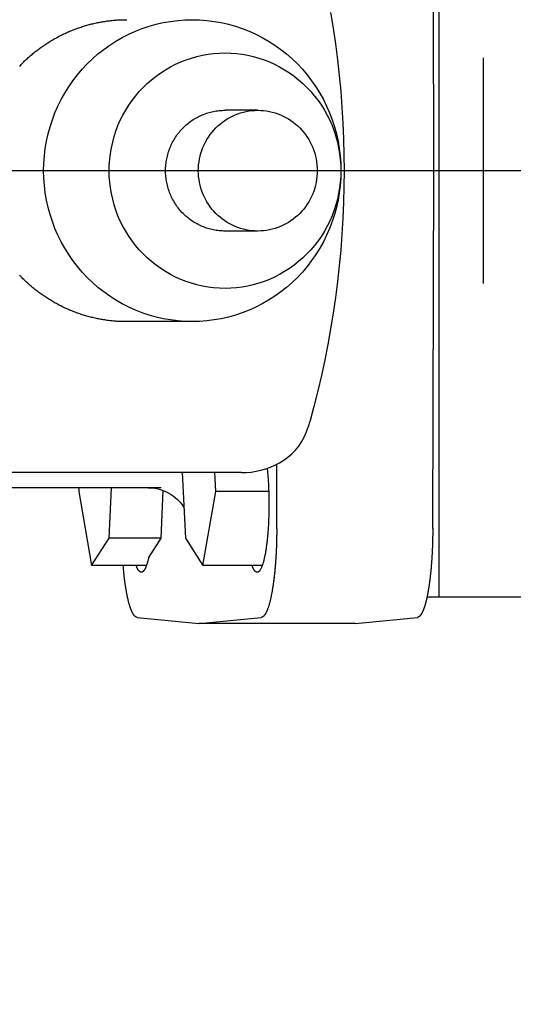
# Model space of a CAD drawing. Units: millimetres. Extents: x 474230 to 1897091, y -1441259 to -444558.
# Drawn here: x 1211830 to 1211928, y -654472 to -654277 of the extents above; entities that cross this region are included whole.
import ezdxf

# ---------------------------------------------------------------- set-up
doc = ezdxf.new("R2010")
doc.units = ezdxf.units.MM
doc.linetypes.add('CONTI', pattern=[0])
doc.layers.add('Center', color=7, linetype='Continuous')
doc.layers.add('Grundfos', color=5, linetype='Continuous')
doc.layers.add('сооружения', color=7, linetype='Continuous', lineweight=50)
doc.layers.add('текстовый', color=7, linetype='Continuous', lineweight=25)
doc.styles.add('75', font='simplex.shx', dxfattribs={"width": 0.9, "height": 75})
doc.dimstyles.new('75', dxfattribs={"dimtxt": 75, "dimasz": 50, "dimexe": 1.25, "dimexo": 0, "dimgap": 25, "dimtad": 1, "dimtxsty": '75', "dimblk": 'ARCHTICK', "dimcen": 2.5, "dimclrd": 256, "dimclre": 256, "dimclrt": 7, "dimadec": 0, "dimazin": 0, "dimtfac": 1, "dimtmove": 0, "dimatfit": 1, "dimldrblk": 'ARCHTICK', "dimfxl": 1, "dimlwd": -1, "dimlwe": -1, "dimarcsym": 0})

# ---------------------------------------------------------------- blocks, each defined once
blk = doc.blocks.new('ывас')
at = {"layer": 'Center', "color": 0}
for p, q in [((638928.37, -436947.1), (638928.37, -436917.22)), ((638762.64, -436932.16), (639200.7, -436932.16))]:
    blk.add_line(p, q, dxfattribs=at)
at = {"layer": 'Grundfos', "color": 0}
for p, q in [((638934.26, -436988.66), (638934.26, -436875.66)), ((638934.95, -436932.16), (638935.09, -436884.78)), ((638958.29, -436924.16), (638962.63, -436924.16)), ((638935.09, -436979.54), (638934.95, -436932.16)), ((638934.95, -436932.16), (638946.85, -436932.16)), ((638958.29, -436940.16), (638962.63, -436940.16)), ((638966.97, -436952.16), (638975.65, -436952.16)), ((638955.78, -436979.54), (638955.75, -436971.04)), ((638960.47, -436972.16), (639007.93, -436972.16)), ((638963.87, -436974.64), (638963.98, -436972.16)), ((638968.3, -436972.16), (638967.89, -436980.85)), ((638971.1, -436980.85), (638970.81, -436974.53)), ((638971.09, -436974.16), (638998.2, -436974.16)), ((638978, -436980.85), (638977.69, -436974.16)), ((638982, -436974.16), (638982.02, -436974.64)), ((638956.84, -436974.64), (638963.87, -436974.64)), ((638965.57, -436984.44), (638963.87, -436974.64)), ((638982.02, -436974.64), (638980.32, -436984.44)), ((638967.89, -436980.85), (638965.57, -436984.44)), ((638972.75, -436983.39), (638971.1, -436980.85)), ((638971.1, -436980.85), (638978, -436980.85)), ((638980.32, -436984.44), (638978, -436980.85)), ((638957.69, -436984.44), (638965.57, -436984.44)), ((638973.04, -436984.44), (638980.32, -436984.44)), ((638898.47, -436988.66), (638934.26, -436988.66)), ((638934.26, -436988.66), (638935.87, -436988.66)), ((638945.37, -436992.16), (638937.14, -436991.33)), ((638966.05, -436992.16), (638957.82, -436991.33)), ((638974.28, -436991.33), (638966.05, -436992.16)), ((638945.37, -436992.16), (638966.05, -436992.16))]:
    blk.add_line(p, q, dxfattribs=at)
at = {"layer": 'Grundfos', "color": 0, "flags": 128}
for points in [[(638948.63, -436911.22), (638948.3, -436913.3), (638947.99, -436915.38), (638947.73, -436917.47), (638947.5, -436919.56), (638947.3, -436921.65), (638947.14, -436923.75), (638947.01, -436925.85), (638946.93, -436927.95), (638946.87, -436930.06), (638946.85, -436932.16), (638946.87, -436934.26), (638946.93, -436936.37), (638947.01, -436938.47), (638947.14, -436940.57), (638947.3, -436942.67), (638947.5, -436944.76), (638947.73, -436946.85), (638947.99, -436948.94), (638948.3, -436951.02), (638948.63, -436953.1), (638949, -436955.17), (638949.41, -436957.23), (638949.85, -436959.29), (638950.33, -436961.34), (638950.84, -436963.38), (638951.39, -436965.41)], [(638951.86, -436966.84), (638951.73, -436966.49), (638951.61, -436966.13), (638951.49, -436965.77), (638951.39, -436965.41)], [(638960.47, -436972.16), (638959.81, -436972.14), (638959.16, -436972.08), (638958.52, -436971.98), (638957.87, -436971.84), (638957.24, -436971.66), (638956.62, -436971.44), (638956.01, -436971.17), (638955.42, -436970.86), (638954.85, -436970.5), (638954.3, -436970.11), (638953.79, -436969.66), (638953.31, -436969.17), (638952.87, -436968.65), (638952.48, -436968.08), (638952.14, -436967.47), (638951.86, -436966.84)], [(638972.83, -436974.16), (638972.23, -436974.19), (638971.65, -436974.28), (638971.11, -436974.43), (638970.61, -436974.61), (638970.17, -436974.82), (638969.79, -436975.04), (638969.46, -436975.26), (638969.18, -436975.49), (638968.94, -436975.7), (638968.74, -436975.9), (638968.57, -436976.09), (638968.44, -436976.26), (638968.32, -436976.41), (638968.23, -436976.55), (638968.08, -436976.78)]]:
    blk.add_lwpolyline(points, dxfattribs=at)
at = {"layer": 'Grundfos', "color": 0}
for points in [[(638966.97, -436912.16, 0), (638966, -436912.18, 0), (638965.04, -436912.26, 0), (638964.08, -436912.38, 0), (638963.13, -436912.54, 0), (638962.19, -436912.76, 0), (638961.25, -436913.02, 0), (638960.34, -436913.33, 0), (638959.43, -436913.68, 0), (638958.55, -436914.08, 0), (638957.69, -436914.52, 0), (638956.85, -436915.01, 0), (638956.03, -436915.53, 0), (638955.24, -436916.1, 0), (638954.48, -436916.7, 0), (638953.74, -436917.34, 0), (638953.04, -436918.02, 0), (638952.38, -436918.73, 0), (638951.75, -436919.47, 0), (638951.15, -436920.25, 0), (638950.59, -436921.05, 0), (638950.08, -436921.88, 0), (638949.6, -436922.73, 0), (638949.17, -436923.61, 0), (638948.77, -436924.51, 0), (638948.43, -436925.42, 0), (638948.12, -436926.35, 0), (638947.87, -436927.3, 0), (638947.65, -436928.26, 0), (638947.49, -436929.23, 0), (638947.37, -436930.2, 0), (638947.3, -436931.18, 0), (638947.28, -436932.16, 0), (638947.3, -436933.14, 0), (638947.37, -436934.12, 0), (638947.49, -436935.1, 0), (638947.65, -436936.06, 0), (638947.87, -436937.02, 0), (638948.12, -436937.97, 0), (638948.43, -436938.9, 0), (638948.77, -436939.81, 0), (638949.17, -436940.71, 0), (638949.6, -436941.59, 0), (638950.08, -436942.44, 0), (638950.59, -436943.27, 0), (638951.15, -436944.07, 0), (638951.75, -436944.85, 0), (638952.38, -436945.59, 0), (638953.04, -436946.3, 0), (638953.74, -436946.98, 0), (638954.48, -436947.62, 0), (638955.24, -436948.22, 0), (638956.03, -436948.79, 0), (638956.85, -436949.31, 0), (638957.69, -436949.8, 0), (638958.55, -436950.24, 0), (638959.43, -436950.64, 0), (638960.34, -436950.99, 0), (638961.25, -436951.3, 0), (638962.19, -436951.56, 0), (638963.13, -436951.78, 0), (638964.08, -436951.94, 0), (638965.04, -436952.06, 0), (638966, -436952.14, 0), (638966.97, -436952.16, 0), (638967.94, -436952.14, 0), (638968.9, -436952.06, 0), (638969.86, -436951.94, 0), (638970.81, -436951.78, 0), (638971.76, -436951.56, 0), (638972.69, -436951.3, 0), (638973.61, -436950.99, 0), (638974.51, -436950.64, 0), (638975.39, -436950.24, 0), (638976.26, -436949.8, 0), (638977.1, -436949.31, 0), (638977.91, -436948.79, 0), (638978.7, -436948.22, 0), (638979.47, -436947.62, 0), (638980.2, -436946.98, 0), (638980.9, -436946.3, 0), (638981.57, -436945.59, 0), (638982.2, -436944.85, 0), (638982.79, -436944.07, 0), (638983.35, -436943.27, 0), (638983.87, -436942.44, 0), (638984.34, -436941.59, 0), (638984.78, -436940.71, 0), (638985.17, -436939.81, 0), (638985.52, -436938.9, 0), (638985.82, -436937.97, 0), (638986.08, -436937.02, 0), (638986.29, -436936.06, 0), (638986.45, -436935.1, 0), (638986.57, -436934.12, 0), (638986.64, -436933.14, 0), (638986.67, -436932.16, 0), (638986.64, -436931.18, 0), (638986.57, -436930.2, 0), (638986.45, -436929.23, 0), (638986.29, -436928.26, 0), (638986.08, -436927.3, 0), (638985.82, -436926.35, 0), (638985.52, -436925.42, 0), (638985.17, -436924.51, 0), (638984.78, -436923.61, 0), (638984.34, -436922.73, 0), (638983.87, -436921.88, 0), (638983.35, -436921.05, 0), (638982.79, -436920.25, 0), (638982.2, -436919.47, 0), (638981.57, -436918.73, 0), (638980.9, -436918.02, 0), (638980.2, -436917.34, 0), (638979.47, -436916.7, 0), (638978.7, -436916.1, 0), (638977.91, -436915.53, 0), (638977.1, -436915.01, 0), (638976.26, -436914.52, 0), (638975.39, -436914.08, 0), (638974.51, -436913.68, 0), (638973.61, -436913.33, 0), (638972.69, -436913.02, 0), (638971.76, -436912.76, 0), (638970.81, -436912.54, 0), (638969.86, -436912.38, 0), (638968.9, -436912.26, 0), (638967.94, -436912.18, 0), (638966.97, -436912.16, 0)], [(638989.88, -436918.32, 0), (638989.76, -436918.21, 0), (638989.65, -436918.09, 0), (638989.53, -436917.97, 0), (638989.42, -436917.86, 0), (638989.3, -436917.74, 0), (638989.19, -436917.63, 0), (638989.07, -436917.51, 0), (638988.95, -436917.4, 0), (638988.83, -436917.29, 0), (638988.71, -436917.18, 0), (638988.58, -436917.07, 0), (638988.46, -436916.97, 0), (638988.34, -436916.86, 0), (638988.21, -436916.75, 0), (638988.09, -436916.65, 0), (638987.96, -436916.55, 0), (638987.84, -436916.44, 0), (638987.71, -436916.34, 0), (638987.58, -436916.24, 0), (638987.45, -436916.14, 0), (638987.32, -436916.05, 0), (638987.19, -436915.95, 0), (638987.06, -436915.85, 0), (638986.92, -436915.76, 0), (638986.79, -436915.66, 0), (638986.66, -436915.57, 0), (638986.52, -436915.48, 0), (638986.39, -436915.39, 0), (638986.25, -436915.3, 0), (638986.11, -436915.21, 0), (638985.97, -436915.13, 0), (638985.84, -436915.04, 0), (638985.7, -436914.96, 0), (638985.56, -436914.87, 0), (638985.42, -436914.79, 0), (638985.28, -436914.71, 0), (638985.13, -436914.63, 0), (638984.99, -436914.55, 0), (638984.85, -436914.47, 0), (638984.7, -436914.4, 0), (638984.56, -436914.32, 0), (638984.42, -436914.25, 0), (638984.27, -436914.18, 0), (638984.12, -436914.1, 0), (638983.98, -436914.03, 0), (638983.83, -436913.97, 0), (638983.68, -436913.9, 0), (638983.53, -436913.83, 0), (638983.38, -436913.77, 0), (638983.24, -436913.7, 0), (638983.09, -436913.64, 0), (638982.94, -436913.58, 0), (638982.78, -436913.52, 0), (638982.63, -436913.46, 0), (638982.48, -436913.4, 0), (638982.33, -436913.34, 0), (638982.18, -436913.29, 0), (638982.02, -436913.23, 0), (638981.87, -436913.18, 0), (638981.72, -436913.13, 0), (638981.56, -436913.08, 0), (638981.41, -436913.03, 0), (638981.25, -436912.98, 0), (638981.09, -436912.94, 0), (638980.94, -436912.89, 0), (638980.78, -436912.85, 0), (638980.63, -436912.81, 0), (638980.47, -436912.77, 0), (638980.31, -436912.73, 0), (638980.15, -436912.69, 0), (638980, -436912.65, 0), (638979.84, -436912.62, 0), (638979.68, -436912.58, 0), (638979.52, -436912.55, 0), (638979.36, -436912.52, 0), (638979.2, -436912.49, 0), (638979.04, -436912.46, 0), (638978.88, -436912.43, 0), (638978.72, -436912.4, 0), (638978.56, -436912.38, 0), (638978.4, -436912.36, 0), (638978.24, -436912.33, 0), (638978.08, -436912.31, 0), (638977.92, -436912.29, 0), (638977.76, -436912.27, 0), (638977.6, -436912.26, 0), (638977.43, -436912.24, 0), (638977.27, -436912.23, 0), (638977.11, -436912.22, 0), (638976.95, -436912.2, 0), (638976.79, -436912.19, 0), (638976.63, -436912.18, 0), (638976.46, -436912.18, 0), (638976.3, -436912.17, 0), (638976.14, -436912.17, 0), (638975.98, -436912.16, 0), (638975.82, -436912.16, 0), (638975.65, -436912.16, 0)], [(638962.63, -436916.57, 0), (638961.88, -436916.59, 0), (638961.12, -436916.64, 0), (638960.38, -436916.74, 0), (638959.63, -436916.87, 0), (638958.9, -436917.04, 0), (638958.17, -436917.24, 0), (638957.46, -436917.48, 0), (638956.75, -436917.76, 0), (638956.06, -436918.07, 0), (638955.39, -436918.41, 0), (638954.74, -436918.79, 0), (638954.1, -436919.2, 0), (638953.48, -436919.64, 0), (638952.89, -436920.11, 0), (638952.32, -436920.61, 0), (638951.77, -436921.14, 0), (638951.25, -436921.69, 0), (638950.76, -436922.27, 0), (638950.3, -436922.87, 0), (638949.86, -436923.5, 0), (638949.46, -436924.14, 0), (638949.09, -436924.81, 0), (638948.75, -436925.49, 0), (638948.44, -436926.19, 0), (638948.17, -436926.91, 0), (638947.94, -436927.63, 0), (638947.74, -436928.37, 0), (638947.57, -436929.12, 0), (638947.44, -436929.87, 0), (638947.35, -436930.63, 0), (638947.29, -436931.4, 0), (638947.28, -436932.16, 0), (638947.29, -436932.93, 0), (638947.35, -436933.69, 0), (638947.44, -436934.45, 0), (638947.57, -436935.2, 0), (638947.74, -436935.95, 0), (638947.94, -436936.69, 0), (638948.17, -436937.41, 0), (638948.44, -436938.13, 0), (638948.75, -436938.83, 0), (638949.09, -436939.51, 0), (638949.46, -436940.18, 0), (638949.86, -436940.82, 0), (638950.3, -436941.45, 0), (638950.76, -436942.05, 0), (638951.25, -436942.63, 0), (638951.77, -436943.19, 0), (638952.32, -436943.71, 0), (638952.89, -436944.21, 0), (638953.48, -436944.68, 0), (638954.1, -436945.12, 0), (638954.74, -436945.53, 0), (638955.39, -436945.91, 0), (638956.06, -436946.26, 0), (638956.75, -436946.57, 0), (638957.46, -436946.84, 0), (638958.17, -436947.08, 0), (638958.9, -436947.28, 0), (638959.63, -436947.45, 0), (638960.38, -436947.58, 0), (638961.12, -436947.68, 0), (638961.88, -436947.73, 0), (638962.63, -436947.75, 0), (638963.38, -436947.73, 0), (638964.14, -436947.68, 0), (638964.88, -436947.58, 0), (638965.63, -436947.45, 0), (638966.36, -436947.28, 0), (638967.09, -436947.08, 0), (638967.8, -436946.84, 0), (638968.51, -436946.57, 0), (638969.2, -436946.26, 0), (638969.87, -436945.91, 0), (638970.52, -436945.53, 0), (638971.16, -436945.12, 0), (638971.78, -436944.68, 0), (638972.37, -436944.21, 0), (638972.94, -436943.71, 0), (638973.49, -436943.19, 0), (638974.01, -436942.63, 0), (638974.5, -436942.05, 0), (638974.96, -436941.45, 0), (638975.4, -436940.82, 0), (638975.8, -436940.18, 0), (638976.17, -436939.51, 0), (638976.51, -436938.83, 0), (638976.82, -436938.13, 0), (638977.09, -436937.41, 0), (638977.32, -436936.69, 0), (638977.52, -436935.95, 0), (638977.69, -436935.2, 0), (638977.82, -436934.45, 0), (638977.91, -436933.69, 0), (638977.97, -436932.93, 0), (638977.98, -436932.16, 0), (638977.97, -436931.4, 0), (638977.91, -436930.63, 0), (638977.82, -436929.87, 0), (638977.69, -436929.12, 0), (638977.52, -436928.37, 0), (638977.32, -436927.63, 0), (638977.09, -436926.91, 0), (638976.82, -436926.19, 0), (638976.51, -436925.49, 0), (638976.17, -436924.81, 0), (638975.8, -436924.14, 0), (638975.4, -436923.5, 0), (638974.96, -436922.87, 0), (638974.5, -436922.27, 0), (638974.01, -436921.69, 0), (638973.49, -436921.14, 0), (638972.94, -436920.61, 0), (638972.37, -436920.11, 0), (638971.78, -436919.64, 0), (638971.16, -436919.2, 0), (638970.52, -436918.79, 0), (638969.87, -436918.41, 0), (638969.2, -436918.07, 0), (638968.51, -436917.76, 0), (638967.8, -436917.48, 0), (638967.09, -436917.24, 0), (638966.36, -436917.04, 0), (638965.63, -436916.87, 0), (638964.88, -436916.74, 0), (638964.14, -436916.64, 0), (638963.38, -436916.59, 0), (638962.63, -436916.57, 0)], [(638958.29, -436924.16, 0), (638957.9, -436924.17, 0), (638957.52, -436924.2, 0), (638957.13, -436924.25, 0), (638956.75, -436924.31, 0), (638956.37, -436924.4, 0), (638956, -436924.5, 0), (638955.63, -436924.63, 0), (638955.27, -436924.77, 0), (638954.92, -436924.93, 0), (638954.57, -436925.11, 0), (638954.24, -436925.3, 0), (638953.91, -436925.51, 0), (638953.6, -436925.73, 0), (638953.29, -436925.98, 0), (638953, -436926.23, 0), (638952.72, -436926.5, 0), (638952.45, -436926.79, 0), (638952.2, -436927.09, 0), (638951.96, -436927.39, 0), (638951.74, -436927.72, 0), (638951.53, -436928.05, 0), (638951.34, -436928.39, 0), (638951.17, -436928.74, 0), (638951.01, -436929.1, 0), (638950.87, -436929.47, 0), (638950.75, -436929.84, 0), (638950.65, -436930.22, 0), (638950.56, -436930.6, 0), (638950.5, -436930.99, 0), (638950.45, -436931.38, 0), (638950.42, -436931.77, 0), (638950.41, -436932.16, 0), (638950.42, -436932.55, 0), (638950.45, -436932.94, 0), (638950.5, -436933.33, 0), (638950.56, -436933.72, 0), (638950.65, -436934.1, 0), (638950.75, -436934.48, 0), (638950.87, -436934.86, 0), (638951.01, -436935.22, 0), (638951.17, -436935.58, 0), (638951.34, -436935.93, 0), (638951.53, -436936.27, 0), (638951.74, -436936.6, 0), (638951.96, -436936.93, 0), (638952.2, -436937.24, 0), (638952.45, -436937.53, 0), (638952.72, -436937.82, 0), (638953, -436938.09, 0), (638953.29, -436938.34, 0), (638953.6, -436938.59, 0), (638953.91, -436938.81, 0), (638954.24, -436939.02, 0), (638954.57, -436939.22, 0), (638954.92, -436939.39, 0), (638955.27, -436939.55, 0), (638955.63, -436939.69, 0), (638956, -436939.82, 0), (638956.37, -436939.92, 0), (638956.75, -436940.01, 0), (638957.13, -436940.07, 0), (638957.52, -436940.12, 0), (638957.9, -436940.15, 0), (638958.29, -436940.16, 0), (638958.68, -436940.15, 0), (638959.06, -436940.12, 0), (638959.44, -436940.07, 0), (638959.83, -436940.01, 0), (638960.2, -436939.92, 0), (638960.58, -436939.82, 0), (638960.94, -436939.69, 0), (638961.3, -436939.55, 0), (638961.66, -436939.39, 0), (638962, -436939.22, 0), (638962.34, -436939.02, 0), (638962.67, -436938.81, 0), (638962.98, -436938.59, 0), (638963.29, -436938.34, 0), (638963.58, -436938.09, 0), (638963.86, -436937.82, 0), (638964.13, -436937.53, 0), (638964.38, -436937.24, 0), (638964.62, -436936.93, 0), (638964.84, -436936.6, 0), (638965.05, -436936.27, 0), (638965.24, -436935.93, 0), (638965.41, -436935.58, 0), (638965.57, -436935.22, 0), (638965.71, -436934.86, 0), (638965.83, -436934.48, 0), (638965.93, -436934.1, 0), (638966.02, -436933.72, 0), (638966.08, -436933.33, 0), (638966.13, -436932.94, 0), (638966.16, -436932.55, 0), (638966.17, -436932.16, 0), (638966.16, -436931.77, 0), (638966.13, -436931.38, 0), (638966.08, -436930.99, 0), (638966.02, -436930.6, 0), (638965.93, -436930.22, 0), (638965.83, -436929.84, 0), (638965.71, -436929.47, 0), (638965.57, -436929.1, 0), (638965.41, -436928.74, 0), (638965.24, -436928.39, 0), (638965.05, -436928.05, 0), (638964.84, -436927.72, 0), (638964.62, -436927.39, 0), (638964.38, -436927.09, 0), (638964.13, -436926.79, 0), (638963.86, -436926.5, 0), (638963.58, -436926.23, 0), (638963.29, -436925.98, 0), (638962.98, -436925.73, 0), (638962.67, -436925.51, 0), (638962.34, -436925.3, 0), (638962, -436925.11, 0), (638961.66, -436924.93, 0), (638961.3, -436924.77, 0), (638960.94, -436924.63, 0), (638960.58, -436924.5, 0), (638960.2, -436924.4, 0), (638959.83, -436924.31, 0), (638959.44, -436924.25, 0), (638959.06, -436924.2, 0), (638958.68, -436924.17, 0), (638958.29, -436924.16, 0)], [(638962.63, -436940.16, 0), (638962.82, -436940.16, 0), (638963.02, -436940.15, 0), (638963.21, -436940.14, 0), (638963.4, -436940.12, 0), (638963.59, -436940.1, 0), (638963.79, -436940.07, 0), (638963.98, -436940.04, 0), (638964.17, -436940.01, 0), (638964.36, -436939.97, 0), (638964.54, -436939.92, 0), (638964.73, -436939.87, 0), (638964.92, -436939.82, 0), (638965.1, -436939.76, 0), (638965.28, -436939.69, 0), (638965.47, -436939.62, 0), (638965.64, -436939.55, 0), (638965.82, -436939.47, 0), (638966, -436939.39, 0), (638966.17, -436939.31, 0), (638966.34, -436939.22, 0), (638966.51, -436939.12, 0), (638966.68, -436939.02, 0), (638966.84, -436938.92, 0), (638967.01, -436938.81, 0), (638967.17, -436938.7, 0), (638967.32, -436938.59, 0), (638967.48, -436938.47, 0), (638967.63, -436938.34, 0), (638967.78, -436938.22, 0), (638967.92, -436938.09, 0), (638968.06, -436937.95, 0), (638968.2, -436937.82, 0), (638968.34, -436937.68, 0), (638968.47, -436937.53, 0), (638968.6, -436937.39, 0), (638968.72, -436937.24, 0), (638968.84, -436937.08, 0), (638968.96, -436936.93, 0), (638969.07, -436936.77, 0), (638969.18, -436936.6, 0), (638969.29, -436936.44, 0), (638969.39, -436936.27, 0), (638969.48, -436936.1, 0), (638969.58, -436935.93, 0), (638969.67, -436935.76, 0), (638969.75, -436935.58, 0), (638969.83, -436935.4, 0), (638969.91, -436935.22, 0), (638969.98, -436935.04, 0), (638970.05, -436934.86, 0), (638970.11, -436934.67, 0), (638970.17, -436934.48, 0), (638970.22, -436934.29, 0), (638970.27, -436934.1, 0), (638970.32, -436933.91, 0), (638970.36, -436933.72, 0), (638970.39, -436933.53, 0), (638970.42, -436933.33, 0), (638970.45, -436933.14, 0), (638970.47, -436932.94, 0), (638970.49, -436932.75, 0), (638970.5, -436932.55, 0), (638970.51, -436932.36, 0), (638970.51, -436932.16, 0), (638970.51, -436931.96, 0), (638970.5, -436931.77, 0), (638970.49, -436931.57, 0), (638970.47, -436931.38, 0), (638970.45, -436931.18, 0), (638970.42, -436930.99, 0), (638970.39, -436930.79, 0), (638970.36, -436930.6, 0), (638970.32, -436930.41, 0), (638970.27, -436930.22, 0), (638970.22, -436930.03, 0), (638970.17, -436929.84, 0), (638970.11, -436929.65, 0), (638970.05, -436929.47, 0), (638969.98, -436929.28, 0), (638969.91, -436929.1, 0), (638969.83, -436928.92, 0), (638969.75, -436928.74, 0), (638969.67, -436928.56, 0), (638969.58, -436928.39, 0), (638969.48, -436928.22, 0), (638969.39, -436928.05, 0), (638969.29, -436927.88, 0), (638969.18, -436927.72, 0), (638969.07, -436927.55, 0), (638968.96, -436927.39, 0), (638968.84, -436927.24, 0), (638968.72, -436927.09, 0), (638968.6, -436926.94, 0), (638968.47, -436926.79, 0), (638968.34, -436926.64, 0), (638968.2, -436926.5, 0), (638968.06, -436926.37, 0), (638967.92, -436926.23, 0), (638967.78, -436926.1, 0), (638967.63, -436925.98, 0), (638967.48, -436925.85, 0), (638967.32, -436925.73, 0), (638967.17, -436925.62, 0), (638967.01, -436925.51, 0), (638966.84, -436925.4, 0), (638966.68, -436925.3, 0), (638966.51, -436925.2, 0), (638966.34, -436925.11, 0), (638966.17, -436925.01, 0), (638966, -436924.93, 0), (638965.82, -436924.85, 0), (638965.64, -436924.77, 0), (638965.47, -436924.7, 0), (638965.28, -436924.63, 0), (638965.1, -436924.56, 0), (638964.92, -436924.5, 0), (638964.73, -436924.45, 0), (638964.54, -436924.4, 0), (638964.36, -436924.35, 0), (638964.17, -436924.31, 0), (638963.98, -436924.28, 0), (638963.79, -436924.25, 0), (638963.59, -436924.22, 0), (638963.4, -436924.2, 0), (638963.21, -436924.18, 0), (638963.02, -436924.17, 0), (638962.82, -436924.16, 0), (638962.63, -436924.16, 0)], [(638975.65, -436952.16, 0), (638975.82, -436952.16, 0), (638975.98, -436952.16, 0), (638976.14, -436952.15, 0), (638976.3, -436952.15, 0), (638976.46, -436952.14, 0), (638976.63, -436952.14, 0), (638976.79, -436952.13, 0), (638976.95, -436952.12, 0), (638977.11, -436952.11, 0), (638977.27, -436952.09, 0), (638977.43, -436952.08, 0), (638977.6, -436952.06, 0), (638977.76, -436952.05, 0), (638977.92, -436952.03, 0), (638978.08, -436952.01, 0), (638978.24, -436951.99, 0), (638978.4, -436951.96, 0), (638978.56, -436951.94, 0), (638978.72, -436951.92, 0), (638978.88, -436951.89, 0), (638979.04, -436951.86, 0), (638979.2, -436951.83, 0), (638979.36, -436951.8, 0), (638979.52, -436951.77, 0), (638979.68, -436951.74, 0), (638979.84, -436951.7, 0), (638979.99, -436951.67, 0), (638980.15, -436951.63, 0), (638980.31, -436951.59, 0), (638980.47, -436951.55, 0), (638980.62, -436951.51, 0), (638980.78, -436951.47, 0), (638980.94, -436951.43, 0), (638981.09, -436951.38, 0), (638981.25, -436951.34, 0), (638981.4, -436951.29, 0), (638981.56, -436951.24, 0), (638981.71, -436951.19, 0), (638981.87, -436951.14, 0), (638982.02, -436951.09, 0), (638982.17, -436951.03, 0), (638982.33, -436950.98, 0), (638982.48, -436950.92, 0), (638982.63, -436950.86, 0), (638982.78, -436950.8, 0), (638982.93, -436950.74, 0), (638983.08, -436950.68, 0), (638983.23, -436950.62, 0), (638983.38, -436950.56, 0), (638983.53, -436950.49, 0), (638983.68, -436950.42, 0), (638983.83, -436950.36, 0), (638983.98, -436950.29, 0), (638984.12, -436950.22, 0), (638984.27, -436950.15, 0), (638984.41, -436950.07, 0), (638984.56, -436950, 0), (638984.7, -436949.92, 0), (638984.85, -436949.85, 0), (638984.99, -436949.77, 0), (638985.13, -436949.69, 0), (638985.27, -436949.61, 0), (638985.41, -436949.53, 0), (638985.56, -436949.45, 0), (638985.69, -436949.37, 0), (638985.83, -436949.28, 0), (638985.97, -436949.2, 0), (638986.11, -436949.11, 0), (638986.25, -436949.02, 0), (638986.38, -436948.93, 0), (638986.52, -436948.84, 0), (638986.65, -436948.75, 0), (638986.79, -436948.66, 0), (638986.92, -436948.56, 0), (638987.05, -436948.47, 0), (638987.19, -436948.37, 0), (638987.32, -436948.28, 0), (638987.45, -436948.18, 0), (638987.58, -436948.08, 0), (638987.7, -436947.98, 0), (638987.83, -436947.88, 0), (638987.96, -436947.78, 0), (638988.09, -436947.67, 0), (638988.21, -436947.57, 0), (638988.34, -436947.46, 0), (638988.46, -436947.36, 0), (638988.58, -436947.25, 0), (638988.7, -436947.14, 0), (638988.82, -436947.03, 0), (638988.94, -436946.92, 0), (638989.06, -436946.81, 0), (638989.18, -436946.7, 0), (638989.3, -436946.58, 0), (638989.42, -436946.47, 0), (638989.53, -436946.35, 0), (638989.65, -436946.24, 0), (638989.76, -436946.12, 0), (638989.87, -436946, 0)], [(638957.05, -436971.6, 0), (638957.03, -436971.75, 0), (638957.02, -436971.91, 0), (638957, -436972.07, 0), (638956.99, -436972.23, 0), (638956.97, -436972.39, 0), (638956.96, -436972.55, 0), (638956.95, -436972.72, 0), (638956.93, -436972.89, 0), (638956.92, -436973.05, 0), (638956.91, -436973.22, 0), (638956.9, -436973.39, 0), (638956.89, -436973.57, 0), (638956.88, -436973.74, 0), (638956.87, -436973.91, 0), (638956.86, -436974.09, 0), (638956.86, -436974.27, 0), (638956.85, -436974.44, 0), (638956.84, -436974.62, 0), (638956.84, -436974.8, 0), (638956.83, -436974.98, 0), (638956.83, -436975.16, 0), (638956.82, -436975.34, 0), (638956.82, -436975.52, 0), (638956.82, -436975.7, 0), (638956.82, -436975.88, 0), (638956.81, -436976.06, 0), (638956.81, -436976.25, 0), (638956.81, -436976.43, 0), (638956.81, -436976.61, 0), (638956.82, -436976.79, 0), (638956.82, -436976.97, 0), (638956.82, -436977.15, 0), (638956.82, -436977.33, 0), (638956.83, -436977.51, 0), (638956.83, -436977.69, 0), (638956.84, -436977.87, 0), (638956.84, -436978.05, 0), (638956.85, -436978.23, 0), (638956.85, -436978.41, 0), (638956.86, -436978.58, 0), (638956.87, -436978.76, 0), (638956.88, -436978.93, 0), (638956.89, -436979.11, 0), (638956.9, -436979.28, 0), (638956.91, -436979.45, 0), (638956.92, -436979.62, 0), (638956.93, -436979.79, 0), (638956.94, -436979.96, 0), (638956.96, -436980.12, 0), (638956.97, -436980.29, 0), (638956.98, -436980.45, 0), (638957, -436980.61, 0), (638957.01, -436980.77, 0), (638957.03, -436980.93, 0), (638957.05, -436981.08, 0), (638957.06, -436981.24, 0), (638957.08, -436981.39, 0), (638957.1, -436981.54, 0), (638957.12, -436981.68, 0), (638957.14, -436981.83, 0), (638957.16, -436981.97, 0), (638957.18, -436982.11, 0), (638957.2, -436982.25, 0), (638957.22, -436982.39, 0), (638957.24, -436982.52, 0), (638957.26, -436982.65, 0), (638957.28, -436982.78, 0), (638957.31, -436982.91, 0), (638957.33, -436983.03, 0), (638957.35, -436983.15, 0), (638957.38, -436983.27, 0), (638957.4, -436983.38, 0), (638957.43, -436983.5, 0), (638957.45, -436983.6, 0), (638957.48, -436983.71, 0), (638957.5, -436983.81, 0), (638957.53, -436983.91, 0), (638957.55, -436984.01, 0), (638957.58, -436984.1, 0), (638957.61, -436984.2, 0), (638957.64, -436984.28, 0), (638957.66, -436984.37, 0), (638957.69, -436984.45, 0), (638957.72, -436984.53, 0), (638957.75, -436984.6, 0), (638957.78, -436984.67, 0), (638957.81, -436984.74, 0), (638957.84, -436984.8, 0), (638957.87, -436984.86, 0), (638957.9, -436984.92, 0), (638957.93, -436984.98, 0), (638957.96, -436985.03, 0), (638957.99, -436985.07, 0), (638958.02, -436985.12, 0), (638958.05, -436985.16, 0), (638958.08, -436985.19, 0), (638958.11, -436985.22, 0), (638958.14, -436985.25, 0), (638958.17, -436985.28, 0), (638958.21, -436985.3, 0), (638958.24, -436985.32, 0), (638958.27, -436985.33, 0), (638958.3, -436985.34, 0), (638958.33, -436985.35, 0), (638958.36, -436985.35, 0), (638958.39, -436985.35, 0), (638958.43, -436985.35, 0), (638958.46, -436985.34, 0), (638958.49, -436985.33, 0), (638958.52, -436985.32, 0), (638958.55, -436985.3, 0), (638958.58, -436985.28, 0), (638958.61, -436985.25, 0), (638958.65, -436985.22, 0), (638958.68, -436985.19, 0), (638958.71, -436985.15, 0), (638958.74, -436985.11, 0), (638958.77, -436985.07, 0), (638958.8, -436985.02, 0), (638958.83, -436984.97, 0), (638958.86, -436984.91, 0), (638958.89, -436984.86, 0), (638958.92, -436984.79, 0), (638958.95, -436984.73, 0), (638958.98, -436984.66, 0), (638959.01, -436984.59, 0), (638959.04, -436984.51, 0), (638959.06, -436984.44, 0)], [(638935.09, -436979.54, 0), (638935.09, -436979.63, 0), (638935.1, -436979.71, 0), (638935.1, -436979.79, 0), (638935.1, -436979.87, 0), (638935.1, -436979.95, 0), (638935.1, -436980.04, 0), (638935.1, -436980.12, 0), (638935.1, -436980.2, 0), (638935.1, -436980.28, 0), (638935.1, -436980.36, 0), (638935.1, -436980.44, 0), (638935.1, -436980.52, 0), (638935.11, -436980.61, 0), (638935.11, -436980.69, 0), (638935.11, -436980.77, 0), (638935.11, -436980.85, 0), (638935.11, -436980.93, 0), (638935.11, -436981.01, 0), (638935.12, -436981.09, 0), (638935.12, -436981.17, 0), (638935.12, -436981.25, 0), (638935.12, -436981.33, 0), (638935.13, -436981.42, 0), (638935.13, -436981.5, 0), (638935.13, -436981.58, 0), (638935.13, -436981.66, 0), (638935.14, -436981.74, 0), (638935.14, -436981.82, 0), (638935.14, -436981.9, 0), (638935.15, -436981.98, 0), (638935.15, -436982.06, 0), (638935.15, -436982.14, 0), (638935.16, -436982.22, 0), (638935.16, -436982.3, 0), (638935.16, -436982.37, 0), (638935.17, -436982.45, 0), (638935.17, -436982.53, 0), (638935.17, -436982.61, 0), (638935.18, -436982.69, 0), (638935.18, -436982.77, 0), (638935.19, -436982.85, 0), (638935.19, -436982.92, 0), (638935.19, -436983, 0), (638935.2, -436983.08, 0), (638935.2, -436983.16, 0), (638935.21, -436983.24, 0), (638935.21, -436983.31, 0), (638935.22, -436983.39, 0), (638935.22, -436983.47, 0), (638935.23, -436983.54, 0), (638935.23, -436983.62, 0), (638935.24, -436983.7, 0), (638935.24, -436983.77, 0), (638935.25, -436983.85, 0), (638935.25, -436983.92, 0), (638935.26, -436984, 0), (638935.26, -436984.07, 0), (638935.27, -436984.15, 0), (638935.27, -436984.22, 0), (638935.28, -436984.3, 0), (638935.29, -436984.37, 0), (638935.29, -436984.45, 0), (638935.3, -436984.52, 0), (638935.3, -436984.6, 0), (638935.31, -436984.67, 0), (638935.32, -436984.74, 0), (638935.32, -436984.81, 0), (638935.33, -436984.89, 0), (638935.34, -436984.96, 0), (638935.34, -436985.03, 0), (638935.35, -436985.1, 0), (638935.36, -436985.18, 0), (638935.36, -436985.25, 0), (638935.37, -436985.32, 0), (638935.38, -436985.39, 0), (638935.39, -436985.46, 0), (638935.39, -436985.53, 0), (638935.4, -436985.6, 0), (638935.41, -436985.67, 0), (638935.42, -436985.74, 0), (638935.42, -436985.81, 0), (638935.43, -436985.88, 0), (638935.44, -436985.94, 0), (638935.45, -436986.01, 0), (638935.45, -436986.08, 0), (638935.46, -436986.15, 0), (638935.47, -436986.21, 0), (638935.48, -436986.28, 0), (638935.49, -436986.35, 0), (638935.5, -436986.41, 0), (638935.5, -436986.48, 0), (638935.51, -436986.55, 0), (638935.52, -436986.61, 0), (638935.53, -436986.68, 0), (638935.54, -436986.74, 0), (638935.55, -436986.8, 0), (638935.56, -436986.87, 0), (638935.56, -436986.93, 0), (638935.57, -436987, 0), (638935.58, -436987.06, 0), (638935.59, -436987.12, 0), (638935.6, -436987.18, 0), (638935.61, -436987.24, 0), (638935.62, -436987.31, 0), (638935.63, -436987.37, 0), (638935.64, -436987.43, 0), (638935.65, -436987.49, 0), (638935.66, -436987.55, 0), (638935.67, -436987.61, 0), (638935.68, -436987.67, 0), (638935.69, -436987.72, 0), (638935.7, -436987.78, 0), (638935.71, -436987.84, 0), (638935.72, -436987.9, 0), (638935.73, -436987.96, 0), (638935.74, -436988.01, 0), (638935.75, -436988.07, 0), (638935.76, -436988.12, 0), (638935.77, -436988.18, 0), (638935.78, -436988.23, 0), (638935.79, -436988.29, 0), (638935.8, -436988.34, 0), (638935.81, -436988.4, 0), (638935.82, -436988.45, 0), (638935.83, -436988.5, 0), (638935.84, -436988.56, 0), (638935.86, -436988.61, 0), (638935.87, -436988.66, 0)], [(638955.78, -436979.54, 0), (638955.78, -436979.69, 0), (638955.78, -436979.83, 0), (638955.78, -436979.98, 0), (638955.78, -436980.12, 0), (638955.78, -436980.26, 0), (638955.78, -436980.41, 0), (638955.79, -436980.55, 0), (638955.79, -436980.69, 0), (638955.79, -436980.84, 0), (638955.79, -436980.98, 0), (638955.8, -436981.12, 0), (638955.8, -436981.26, 0), (638955.81, -436981.41, 0), (638955.81, -436981.55, 0), (638955.82, -436981.69, 0), (638955.82, -436981.83, 0), (638955.83, -436981.97, 0), (638955.83, -436982.11, 0), (638955.84, -436982.25, 0), (638955.84, -436982.39, 0), (638955.85, -436982.53, 0), (638955.86, -436982.67, 0), (638955.86, -436982.81, 0), (638955.87, -436982.94, 0), (638955.88, -436983.08, 0), (638955.89, -436983.22, 0), (638955.9, -436983.35, 0), (638955.9, -436983.49, 0), (638955.91, -436983.62, 0), (638955.92, -436983.76, 0), (638955.93, -436983.89, 0), (638955.94, -436984.02, 0), (638955.95, -436984.16, 0), (638955.96, -436984.29, 0), (638955.97, -436984.42, 0), (638955.98, -436984.55, 0), (638955.99, -436984.68, 0), (638956, -436984.81, 0), (638956.02, -436984.93, 0), (638956.03, -436985.06, 0), (638956.04, -436985.19, 0), (638956.05, -436985.31, 0), (638956.06, -436985.44, 0), (638956.08, -436985.56, 0), (638956.09, -436985.68, 0), (638956.1, -436985.8, 0), (638956.12, -436985.93, 0), (638956.13, -436986.05, 0), (638956.15, -436986.16, 0), (638956.16, -436986.28, 0), (638956.17, -436986.4, 0), (638956.19, -436986.52, 0), (638956.2, -436986.63, 0), (638956.22, -436986.74, 0), (638956.24, -436986.86, 0), (638956.25, -436986.97, 0), (638956.27, -436987.08, 0), (638956.28, -436987.19, 0), (638956.3, -436987.3, 0), (638956.32, -436987.4, 0), (638956.33, -436987.51, 0), (638956.35, -436987.61, 0), (638956.37, -436987.72, 0), (638956.39, -436987.82, 0), (638956.4, -436987.92, 0), (638956.42, -436988.02, 0), (638956.44, -436988.12, 0), (638956.46, -436988.22, 0), (638956.48, -436988.31, 0), (638956.5, -436988.41, 0), (638956.51, -436988.5, 0), (638956.53, -436988.59, 0), (638956.55, -436988.69, 0), (638956.57, -436988.78, 0), (638956.59, -436988.86, 0), (638956.61, -436988.95, 0), (638956.63, -436989.04, 0), (638956.65, -436989.12, 0), (638956.67, -436989.2, 0), (638956.69, -436989.28, 0), (638956.71, -436989.36, 0), (638956.74, -436989.44, 0), (638956.76, -436989.52, 0), (638956.78, -436989.59, 0), (638956.8, -436989.67, 0), (638956.82, -436989.74, 0), (638956.84, -436989.81, 0), (638956.86, -436989.88, 0), (638956.89, -436989.95, 0), (638956.91, -436990.02, 0), (638956.93, -436990.08, 0), (638956.95, -436990.14, 0), (638956.98, -436990.21, 0), (638957, -436990.27, 0), (638957.02, -436990.32, 0), (638957.04, -436990.38, 0), (638957.07, -436990.44, 0), (638957.09, -436990.49, 0), (638957.11, -436990.54, 0), (638957.14, -436990.59, 0), (638957.16, -436990.64, 0), (638957.18, -436990.69, 0), (638957.21, -436990.74, 0), (638957.23, -436990.78, 0), (638957.26, -436990.82, 0), (638957.28, -436990.86, 0), (638957.3, -436990.9, 0), (638957.33, -436990.94, 0), (638957.35, -436990.98, 0), (638957.38, -436991.01, 0), (638957.4, -436991.04, 0), (638957.43, -436991.07, 0), (638957.45, -436991.1, 0), (638957.47, -436991.13, 0), (638957.5, -436991.16, 0), (638957.52, -436991.18, 0), (638957.55, -436991.2, 0), (638957.57, -436991.22, 0), (638957.6, -436991.24, 0), (638957.62, -436991.26, 0), (638957.65, -436991.27, 0), (638957.67, -436991.29, 0), (638957.7, -436991.3, 0), (638957.72, -436991.31, 0), (638957.75, -436991.32, 0), (638957.77, -436991.32, 0), (638957.8, -436991.33, 0), (638957.82, -436991.33, 0)], [(638972.75, -436983.39, 0), (638972.76, -436983.44, 0), (638972.77, -436983.49, 0), (638972.78, -436983.54, 0), (638972.79, -436983.59, 0), (638972.81, -436983.63, 0), (638972.82, -436983.68, 0), (638972.83, -436983.73, 0), (638972.84, -436983.77, 0), (638972.85, -436983.82, 0), (638972.86, -436983.86, 0), (638972.87, -436983.9, 0), (638972.89, -436983.95, 0), (638972.9, -436983.99, 0), (638972.91, -436984.03, 0), (638972.92, -436984.07, 0), (638972.93, -436984.11, 0), (638972.94, -436984.15, 0), (638972.96, -436984.19, 0), (638972.97, -436984.23, 0), (638972.98, -436984.27, 0), (638972.99, -436984.31, 0), (638973, -436984.34, 0), (638973.02, -436984.38, 0), (638973.03, -436984.41, 0), (638973.04, -436984.45, 0), (638973.05, -436984.48, 0), (638973.07, -436984.52, 0), (638973.08, -436984.55, 0), (638973.09, -436984.58, 0), (638973.1, -436984.61, 0), (638973.12, -436984.65, 0), (638973.13, -436984.68, 0), (638973.14, -436984.71, 0), (638973.16, -436984.74, 0), (638973.17, -436984.76, 0), (638973.18, -436984.79, 0), (638973.19, -436984.82, 0), (638973.21, -436984.85, 0), (638973.22, -436984.87, 0), (638973.23, -436984.9, 0), (638973.25, -436984.92, 0), (638973.26, -436984.95, 0), (638973.27, -436984.97, 0), (638973.29, -436984.99, 0), (638973.3, -436985.01, 0), (638973.31, -436985.04, 0), (638973.33, -436985.06, 0), (638973.34, -436985.08, 0), (638973.35, -436985.09, 0), (638973.37, -436985.11, 0), (638973.38, -436985.13, 0), (638973.39, -436985.15, 0), (638973.41, -436985.17, 0), (638973.42, -436985.18, 0), (638973.43, -436985.2, 0), (638973.45, -436985.21, 0), (638973.46, -436985.22, 0), (638973.47, -436985.24, 0), (638973.49, -436985.25, 0), (638973.5, -436985.26, 0), (638973.51, -436985.27, 0), (638973.53, -436985.28, 0), (638973.54, -436985.29, 0), (638973.56, -436985.3, 0), (638973.57, -436985.31, 0), (638973.58, -436985.32, 0), (638973.6, -436985.32, 0), (638973.61, -436985.33, 0), (638973.62, -436985.34, 0), (638973.64, -436985.34, 0), (638973.65, -436985.34, 0), (638973.67, -436985.35, 0), (638973.68, -436985.35, 0), (638973.69, -436985.35, 0), (638973.71, -436985.35, 0), (638973.72, -436985.35, 0), (638973.73, -436985.35, 0), (638973.75, -436985.35, 0), (638973.76, -436985.35, 0), (638973.78, -436985.35, 0), (638973.79, -436985.35, 0), (638973.8, -436985.34, 0), (638973.82, -436985.34, 0), (638973.83, -436985.33, 0), (638973.84, -436985.33, 0), (638973.86, -436985.32, 0), (638973.87, -436985.31, 0), (638973.89, -436985.31, 0), (638973.9, -436985.3, 0), (638973.91, -436985.29, 0), (638973.93, -436985.28, 0), (638973.94, -436985.27, 0), (638973.95, -436985.26, 0), (638973.97, -436985.25, 0), (638973.98, -436985.23, 0), (638973.99, -436985.22, 0), (638974.01, -436985.21, 0), (638974.02, -436985.19, 0), (638974.04, -436985.17, 0), (638974.05, -436985.16, 0), (638974.06, -436985.14, 0), (638974.08, -436985.12, 0), (638974.09, -436985.11, 0), (638974.1, -436985.09, 0), (638974.12, -436985.07, 0), (638974.13, -436985.05, 0), (638974.14, -436985.03, 0), (638974.16, -436985.01, 0), (638974.17, -436984.98, 0), (638974.18, -436984.96, 0), (638974.2, -436984.94, 0), (638974.21, -436984.91, 0), (638974.22, -436984.89, 0), (638974.23, -436984.86, 0), (638974.25, -436984.84, 0), (638974.26, -436984.81, 0), (638974.27, -436984.78, 0), (638974.29, -436984.75, 0), (638974.3, -436984.72, 0), (638974.31, -436984.69, 0), (638974.32, -436984.66, 0), (638974.34, -436984.63, 0), (638974.35, -436984.6, 0), (638974.36, -436984.57, 0), (638974.38, -436984.54, 0), (638974.39, -436984.5, 0), (638974.4, -436984.47, 0), (638974.41, -436984.44, 0)], [(638974.28, -436991.33, 0), (638974.3, -436991.33, 0), (638974.32, -436991.33, 0), (638974.33, -436991.32, 0), (638974.35, -436991.32, 0), (638974.37, -436991.31, 0), (638974.39, -436991.31, 0), (638974.41, -436991.3, 0), (638974.42, -436991.29, 0), (638974.44, -436991.28, 0), (638974.46, -436991.27, 0), (638974.48, -436991.26, 0), (638974.5, -436991.25, 0), (638974.51, -436991.23, 0), (638974.53, -436991.22, 0), (638974.55, -436991.2, 0), (638974.57, -436991.19, 0), (638974.59, -436991.17, 0), (638974.6, -436991.15, 0), (638974.62, -436991.14, 0), (638974.64, -436991.12, 0), (638974.66, -436991.1, 0), (638974.67, -436991.07, 0), (638974.69, -436991.05, 0), (638974.71, -436991.03, 0), (638974.73, -436991.01, 0), (638974.75, -436990.98, 0), (638974.76, -436990.95, 0), (638974.78, -436990.93, 0), (638974.8, -436990.9, 0), (638974.82, -436990.87, 0), (638974.83, -436990.84, 0), (638974.85, -436990.81, 0), (638974.87, -436990.78, 0), (638974.88, -436990.75, 0), (638974.9, -436990.72, 0), (638974.92, -436990.68, 0), (638974.94, -436990.65, 0), (638974.95, -436990.61, 0), (638974.97, -436990.58, 0), (638974.99, -436990.54, 0), (638975, -436990.5, 0), (638975.02, -436990.47, 0), (638975.04, -436990.43, 0), (638975.05, -436990.39, 0), (638975.07, -436990.34, 0), (638975.09, -436990.3, 0), (638975.1, -436990.26, 0), (638975.12, -436990.22, 0), (638975.14, -436990.17, 0), (638975.15, -436990.13, 0), (638975.17, -436990.08, 0), (638975.19, -436990.03, 0), (638975.2, -436989.99, 0), (638975.22, -436989.94, 0), (638975.23, -436989.89, 0), (638975.25, -436989.84, 0), (638975.27, -436989.79, 0), (638975.28, -436989.73, 0), (638975.3, -436989.68, 0), (638975.31, -436989.63, 0), (638975.33, -436989.57, 0), (638975.34, -436989.52, 0), (638975.36, -436989.46, 0), (638975.38, -436989.41, 0), (638975.39, -436989.35, 0), (638975.41, -436989.29, 0), (638975.42, -436989.23, 0), (638975.44, -436989.17, 0), (638975.45, -436989.11, 0), (638975.46, -436989.05, 0), (638975.48, -436988.99, 0), (638975.49, -436988.93, 0), (638975.51, -436988.87, 0), (638975.52, -436988.8, 0), (638975.54, -436988.74, 0), (638975.55, -436988.67, 0), (638975.57, -436988.61, 0), (638975.58, -436988.54, 0), (638975.59, -436988.47, 0), (638975.61, -436988.4, 0), (638975.62, -436988.34, 0), (638975.63, -436988.27, 0), (638975.65, -436988.2, 0), (638975.66, -436988.13, 0), (638975.67, -436988.05, 0), (638975.69, -436987.98, 0), (638975.7, -436987.91, 0), (638975.71, -436987.84, 0), (638975.73, -436987.76, 0), (638975.74, -436987.69, 0), (638975.75, -436987.61, 0), (638975.76, -436987.54, 0), (638975.78, -436987.46, 0), (638975.79, -436987.38, 0), (638975.8, -436987.3, 0), (638975.81, -436987.23, 0), (638975.82, -436987.15, 0), (638975.84, -436987.07, 0), (638975.85, -436986.99, 0), (638975.86, -436986.91, 0), (638975.87, -436986.83, 0), (638975.88, -436986.74, 0), (638975.89, -436986.66, 0), (638975.9, -436986.58, 0), (638975.91, -436986.49, 0), (638975.93, -436986.41, 0), (638975.94, -436986.33, 0), (638975.95, -436986.24, 0), (638975.96, -436986.15, 0), (638975.97, -436986.07, 0), (638975.98, -436985.98, 0), (638975.99, -436985.89, 0), (638976, -436985.81, 0), (638976.01, -436985.72, 0), (638976.02, -436985.63, 0), (638976.03, -436985.54, 0), (638976.04, -436985.45, 0), (638976.04, -436985.36, 0), (638976.05, -436985.27, 0), (638976.06, -436985.18, 0), (638976.07, -436985.09, 0), (638976.08, -436985, 0), (638976.09, -436984.9, 0), (638976.1, -436984.81, 0), (638976.1, -436984.72, 0), (638976.11, -436984.62, 0), (638976.12, -436984.53, 0), (638976.13, -436984.44, 0)], [(638935.87, -436988.66, 0), (638935.87, -436988.7, 0), (638935.88, -436988.74, 0), (638935.89, -436988.78, 0), (638935.9, -436988.81, 0), (638935.91, -436988.85, 0), (638935.92, -436988.89, 0), (638935.93, -436988.93, 0), (638935.93, -436988.97, 0), (638935.94, -436989, 0), (638935.95, -436989.04, 0), (638935.96, -436989.08, 0), (638935.97, -436989.11, 0), (638935.98, -436989.15, 0), (638935.99, -436989.18, 0), (638936, -436989.22, 0), (638936, -436989.25, 0), (638936.01, -436989.29, 0), (638936.02, -436989.32, 0), (638936.03, -436989.36, 0), (638936.04, -436989.39, 0), (638936.05, -436989.43, 0), (638936.06, -436989.46, 0), (638936.07, -436989.49, 0), (638936.08, -436989.53, 0), (638936.09, -436989.56, 0), (638936.1, -436989.59, 0), (638936.11, -436989.62, 0), (638936.11, -436989.65, 0), (638936.12, -436989.69, 0), (638936.13, -436989.72, 0), (638936.14, -436989.75, 0), (638936.15, -436989.78, 0), (638936.16, -436989.81, 0), (638936.17, -436989.84, 0), (638936.18, -436989.87, 0), (638936.19, -436989.9, 0), (638936.2, -436989.93, 0), (638936.21, -436989.96, 0), (638936.22, -436989.99, 0), (638936.23, -436990.02, 0), (638936.24, -436990.04, 0), (638936.25, -436990.07, 0), (638936.26, -436990.1, 0), (638936.27, -436990.13, 0), (638936.28, -436990.15, 0), (638936.29, -436990.18, 0), (638936.3, -436990.21, 0), (638936.31, -436990.23, 0), (638936.32, -436990.26, 0), (638936.33, -436990.28, 0), (638936.33, -436990.31, 0), (638936.34, -436990.33, 0), (638936.35, -436990.36, 0), (638936.36, -436990.38, 0), (638936.37, -436990.41, 0), (638936.38, -436990.43, 0), (638936.39, -436990.46, 0), (638936.4, -436990.48, 0), (638936.41, -436990.5, 0), (638936.42, -436990.52, 0), (638936.43, -436990.55, 0), (638936.44, -436990.57, 0), (638936.45, -436990.59, 0), (638936.47, -436990.61, 0), (638936.48, -436990.63, 0), (638936.49, -436990.65, 0), (638936.5, -436990.67, 0), (638936.51, -436990.69, 0), (638936.52, -436990.71, 0), (638936.53, -436990.73, 0), (638936.54, -436990.75, 0), (638936.55, -436990.77, 0), (638936.56, -436990.79, 0), (638936.57, -436990.81, 0), (638936.58, -436990.83, 0), (638936.59, -436990.84, 0), (638936.6, -436990.86, 0), (638936.61, -436990.88, 0), (638936.62, -436990.9, 0), (638936.63, -436990.91, 0), (638936.64, -436990.93, 0), (638936.65, -436990.94, 0), (638936.66, -436990.96, 0), (638936.67, -436990.98, 0), (638936.68, -436990.99, 0), (638936.69, -436991.01, 0), (638936.7, -436991.02, 0), (638936.71, -436991.03, 0), (638936.72, -436991.05, 0), (638936.73, -436991.06, 0), (638936.75, -436991.07, 0), (638936.76, -436991.09, 0), (638936.77, -436991.1, 0), (638936.78, -436991.11, 0), (638936.79, -436991.12, 0), (638936.8, -436991.13, 0), (638936.81, -436991.15, 0), (638936.82, -436991.16, 0), (638936.83, -436991.17, 0), (638936.84, -436991.18, 0), (638936.85, -436991.19, 0), (638936.86, -436991.2, 0), (638936.87, -436991.21, 0), (638936.88, -436991.21, 0), (638936.89, -436991.22, 0), (638936.9, -436991.23, 0), (638936.92, -436991.24, 0), (638936.93, -436991.25, 0), (638936.94, -436991.25, 0), (638936.95, -436991.26, 0), (638936.96, -436991.27, 0), (638936.97, -436991.27, 0), (638936.98, -436991.28, 0), (638936.99, -436991.29, 0), (638937, -436991.29, 0), (638937.01, -436991.3, 0), (638937.02, -436991.3, 0), (638937.03, -436991.31, 0), (638937.04, -436991.31, 0), (638937.06, -436991.31, 0), (638937.07, -436991.32, 0), (638937.08, -436991.32, 0), (638937.09, -436991.32, 0), (638937.1, -436991.33, 0), (638937.11, -436991.33, 0), (638937.12, -436991.33, 0), (638937.13, -436991.33, 0), (638937.14, -436991.33, 0)]]:
    blk.add_polyline3d(points, dxfattribs=at)
blk = doc.blocks.new('_ArchTick')
at = {"color": 0, "linetype": 'ByBlock', "const_width": 0.15}
blk.add_lwpolyline([(-0.5, -0.5), (0.5, 0.5)], dxfattribs=at)
blk = doc.blocks.new('*D5739')
at = {"layer": 'Defpoints', "color": 0, "linetype": 'ByBlock', "lineweight": 13, "transparency": 16777216}
for p in [(1213297.76, -653012.09), (1210836.45, -654727.31)]:
    blk.add_point(p, dxfattribs=at)
at = {"layer": 'текстовый', "color": 252, "transparency": 16777216}
for p in [(1213666.08, -652755.42), (1210836.45, -654727.31)]:
    blk.add_line(p, (1213297.76, -653012.09), dxfattribs=at)
at = {"layer": 'текстовый', "color": 252, "linetype": 'ByBlock', "transparency": 16777216, "xscale": 50, "yscale": 50, "zscale": 50}
for p, rotation in [((1213297.76, -653012.09), 214.8714876037729), ((1210836.45, -654727.31), 34.87148760377295)]:
    blk.add_blockref('_ArchTick', p, dxfattribs=dict(at, rotation=rotation))
at = {"layer": 'текстовый', "color": 7, "linetype": 'ByBlock', "lineweight": 25, "transparency": 16777216, "insert": (1213487.21, -652803.9), "char_height": 75, "attachment_point": 5, "rotation": 34.8715, "style": '75'}
blk.add_mtext('{\\C252;∅3000}', dxfattribs=at)
blk = doc.blocks.new('*D5833')
at = {"layer": 'Defpoints', "color": 0, "lineweight": 13, "transparency": 16777216}
for p in [(1213169.68, -652713.65), (1210965.92, -655033.88)]:
    blk.add_point(p, dxfattribs=at)
at = {"layer": 'текстовый', "color": 252, "transparency": 16777216}
for p in [(1213478.85, -652388.15), (1210965.92, -655033.88)]:
    blk.add_line(p, (1213169.68, -652713.65), dxfattribs=at)
at = {"layer": 'текстовый', "color": 252, "transparency": 16777216, "xscale": 50, "yscale": 50, "zscale": 50}
for p, rotation in [((1213169.68, -652713.65), 226.4747043928802), ((1210965.92, -655033.88), 46.47470439288009)]:
    blk.add_blockref('_ArchTick', p, dxfattribs=dict(at, rotation=rotation))
at = {"layer": 'текстовый', "color": 7, "lineweight": 25, "transparency": 16777216, "insert": (1213313.38, -652471.61), "char_height": 75, "attachment_point": 5, "rotation": 46.4747, "style": '75'}
blk.add_mtext('{\\C252;∅3200}', dxfattribs=at)

msp = doc.modelspace()

# ---------------------------------------------------------------- linework, layer by layer
at = {"layer": 'сооружения', "color": 122, "linetype": 'CONTI', "lineweight": 30, "true_color": 0x16b6a8}
for centre, radius, start, end in [((1212067.802, -653873.766), 1600, 182.226387, 358.617834), ((1212067.107, -653869.701), 1500, 183.748293, 358.128028)]:
    msp.add_arc(centre, radius, start, end, dxfattribs=at)

# ---------------------------------------------------------------- block references
at = {"color": 1, "lineweight": 15, "xscale": -1.5, "yscale": 1.5, "zscale": 1.5}
msp.add_blockref('ывас', (2170314.594, 1091.603), dxfattribs=at)

# ---------------------------------------------------------------- dimensions: what is measured, and where the dimension line sits
at = {"layer": 'текстовый', "color": 252, "lineweight": 25}
dim = msp.add_diameter_dim_2p(p1=(1210965.922, -655033.879), p2=(1213169.682, -652713.654), text='{\\C252;<>}', dimstyle='75', override={"dimclrd": 252, "dimclre": 252, "dimtmove": 1}, dxfattribs=at)
dim.commit()
dim.dimension.update_dxf_attribs({"geometry": '*D5833', "text_midpoint": (1213313.381, -652471.605)})
at = {"layer": 'текстовый', "color": 252, "linetype": 'ByBlock', "lineweight": 25}
dim = msp.add_diameter_dim_2p(p1=(1210836.452, -654727.307), p2=(1213297.761, -653012.094), text='{\\C252;<>}', dimstyle='75', override={"dimclrd": 252, "dimclre": 252, "dimtmove": 1}, dxfattribs=at)
dim.commit()
dim.dimension.update_dxf_attribs({"geometry": '*D5739', "text_midpoint": (1213487.208, -652803.895)})

doc.saveas('drawing.dxf')
